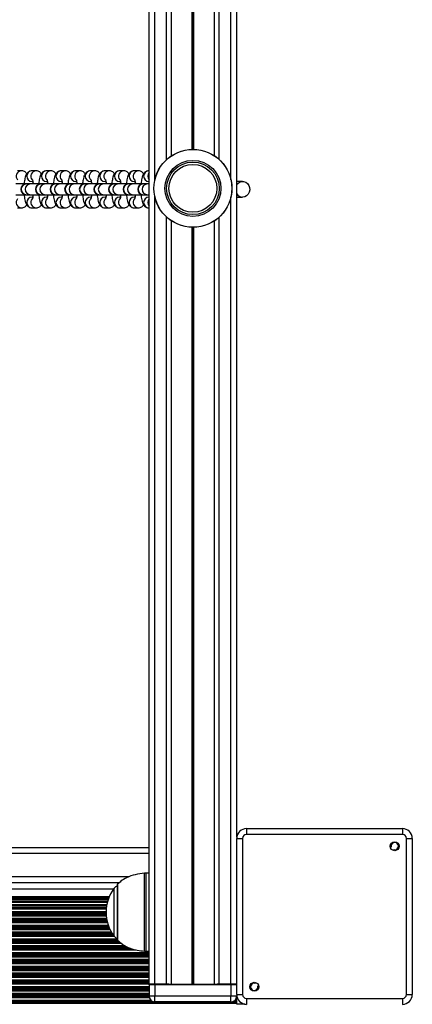
# Model space of a CAD drawing. Units: millimetres. Extents: x 539 to 9496, y 531 to 10236.
# Drawn here: x 5400 to 5601, y 2949 to 3454 of the extents above; entities that cross this region are included whole.
import ezdxf

# ---------------------------------------------------------------- set-up
doc = ezdxf.new("R2010")
doc.units = ezdxf.units.MM
doc.header["$LTSCALE"] = 50

msp = doc.modelspace()

# ---------------------------------------------------------------- linework, layer by layer
at = {"color": 7, "linetype": 'Continuous', "lineweight": 25}
for p, q in [((5466.41, 2959.27), (5466.41, 4599.27)), ((5511.41, 3034.72), (5511.41, 4524.31)), ((5477.9, 3384.09), (5477.9, 3763.19)), ((5499.92, 3384.09), (5499.92, 3763.19)), ((5400.95, 3376.39), (5398.87, 3376.39)), ((5401.02, 3376.39), (5400.95, 3376.39)), ((5408.44, 3376.39), (5406.36, 3376.39)), ((5408.52, 3376.39), (5408.44, 3376.39)), ((5415.94, 3376.39), (5413.86, 3376.39)), ((5416.01, 3376.39), (5415.94, 3376.39)), ((5423.43, 3376.39), (5421.35, 3376.39)), ((5423.51, 3376.39), (5423.43, 3376.39)), ((5430.93, 3376.39), (5428.85, 3376.39)), ((5431, 3376.39), (5430.93, 3376.39)), ((5438.42, 3376.39), (5436.34, 3376.39)), ((5438.5, 3376.39), (5438.42, 3376.39)), ((5445.92, 3376.39), (5443.84, 3376.39)), ((5445.99, 3376.39), (5445.92, 3376.39)), ((5453.41, 3376.39), (5451.33, 3376.39)), ((5453.49, 3376.39), (5453.41, 3376.39)), ((5460.91, 3376.39), (5458.83, 3376.39)), ((5460.98, 3376.39), (5460.91, 3376.39)), ((5466.41, 3376.39), (5466.32, 3376.39)), ((5403.37, 3369.64), (5398.1, 3369.64)), ((5403.51, 3369.64), (5403.37, 3369.64)), ((5405.59, 3369.64), (5403.51, 3369.64)), ((5410.86, 3369.64), (5405.59, 3369.64)), ((5406.36, 3370.89), (5406.78, 3370.89)), ((5411.01, 3369.64), (5410.86, 3369.64)), ((5413.09, 3369.64), (5411.01, 3369.64)), ((5418.36, 3369.64), (5413.09, 3369.64)), ((5413.86, 3370.89), (5414.27, 3370.89)), ((5418.5, 3369.64), (5418.36, 3369.64)), ((5420.58, 3369.64), (5418.5, 3369.64)), ((5425.85, 3369.64), (5420.58, 3369.64)), ((5421.35, 3370.89), (5421.77, 3370.89)), ((5426, 3369.64), (5425.85, 3369.64)), ((5428.08, 3369.64), (5426, 3369.64)), ((5433.35, 3369.64), (5428.08, 3369.64)), ((5428.85, 3370.89), (5429.26, 3370.89)), ((5433.49, 3369.64), (5433.35, 3369.64)), ((5435.57, 3369.64), (5433.49, 3369.64)), ((5440.84, 3369.64), (5435.57, 3369.64)), ((5436.34, 3370.89), (5436.76, 3370.89)), ((5440.99, 3369.64), (5440.84, 3369.64)), ((5443.07, 3369.64), (5440.99, 3369.64)), ((5448.34, 3369.64), (5443.07, 3369.64)), ((5443.84, 3370.89), (5444.25, 3370.89)), ((5448.48, 3369.64), (5448.34, 3369.64)), ((5450.56, 3369.64), (5448.48, 3369.64)), ((5455.83, 3369.64), (5450.56, 3369.64)), ((5451.33, 3370.89), (5451.75, 3370.89)), ((5455.98, 3369.64), (5455.83, 3369.64)), ((5458.06, 3369.64), (5455.98, 3369.64)), ((5463.33, 3369.64), (5458.06, 3369.64)), ((5458.83, 3370.89), (5459.24, 3370.89)), ((5463.47, 3369.64), (5463.33, 3369.64)), ((5465.55, 3369.64), (5463.47, 3369.64)), ((5466.41, 3369.64), (5465.55, 3369.64)), ((5466.32, 3370.89), (5466.41, 3370.89)), ((5514.39, 3370.89), (5511.41, 3370.89)), ((5398.1, 3364.14), (5403.37, 3364.14)), ((5403.37, 3364.14), (5403.51, 3364.14)), ((5403.51, 3364.14), (5405.59, 3364.14)), ((5405.59, 3364.14), (5410.86, 3364.14)), ((5406.78, 3362.89), (5406.36, 3362.89)), ((5410.86, 3364.14), (5411.01, 3364.14)), ((5411.01, 3364.14), (5413.09, 3364.14)), ((5413.09, 3364.14), (5418.36, 3364.14)), ((5414.27, 3362.89), (5413.86, 3362.89)), ((5418.36, 3364.14), (5418.5, 3364.14)), ((5418.5, 3364.14), (5420.58, 3364.14)), ((5420.58, 3364.14), (5425.85, 3364.14)), ((5421.77, 3362.89), (5421.35, 3362.89)), ((5425.85, 3364.14), (5426, 3364.14)), ((5426, 3364.14), (5428.08, 3364.14)), ((5428.08, 3364.14), (5433.35, 3364.14)), ((5429.26, 3362.89), (5428.85, 3362.89)), ((5433.35, 3364.14), (5433.49, 3364.14)), ((5433.49, 3364.14), (5435.57, 3364.14)), ((5435.57, 3364.14), (5440.84, 3364.14)), ((5436.76, 3362.89), (5436.34, 3362.89)), ((5440.84, 3364.14), (5440.99, 3364.14)), ((5440.99, 3364.14), (5443.07, 3364.14)), ((5443.07, 3364.14), (5448.34, 3364.14)), ((5444.25, 3362.89), (5443.84, 3362.89)), ((5448.34, 3364.14), (5448.48, 3364.14)), ((5448.48, 3364.14), (5450.56, 3364.14)), ((5450.56, 3364.14), (5455.83, 3364.14)), ((5451.75, 3362.89), (5451.33, 3362.89)), ((5455.83, 3364.14), (5455.98, 3364.14)), ((5455.98, 3364.14), (5458.06, 3364.14)), ((5458.06, 3364.14), (5463.33, 3364.14)), ((5459.24, 3362.89), (5458.83, 3362.89)), ((5463.33, 3364.14), (5463.47, 3364.14)), ((5463.47, 3364.14), (5465.55, 3364.14)), ((5465.55, 3364.14), (5466.41, 3364.14)), ((5466.41, 3362.89), (5466.32, 3362.89)), ((5511.41, 3362.89), (5514.39, 3362.89)), ((5398.87, 3357.39), (5400.95, 3357.39)), ((5406.36, 3357.39), (5408.44, 3357.39)), ((5413.86, 3357.39), (5415.94, 3357.39)), ((5421.35, 3357.39), (5423.43, 3357.39)), ((5428.85, 3357.39), (5430.93, 3357.39)), ((5436.34, 3357.39), (5438.42, 3357.39)), ((5443.84, 3357.39), (5445.92, 3357.39)), ((5451.33, 3357.39), (5453.41, 3357.39)), ((5458.83, 3357.39), (5460.91, 3357.39)), ((5466.32, 3357.39), (5466.41, 3357.39)), ((5477.9, 2959.27), (5477.9, 3350.69)), ((5499.92, 2959.27), (5499.92, 3350.69)), ((5516.41, 3039.07), (5596.41, 3039.07)), ((5516.41, 3039.07), (5516.41, 3036.07)), ((5596.41, 3036.07), (5516.41, 3036.07)), ((5596.41, 3039.07), (5596.41, 3036.07)), ((5466.41, 3029.27), (4816.91, 3029.27)), ((5511.36, 2954.02), (5511.36, 3034.02)), ((5511.36, 3034.02), (5514.36, 3034.02)), ((5514.36, 3034.02), (5514.36, 2954.02)), ((5590.4, 3029.48), (5590.24, 3029.44)), ((5598.46, 2954.02), (5598.46, 3034.02)), ((5598.46, 3034.02), (5601.46, 3034.02)), ((5601.46, 3034.02), (5601.46, 2954.02)), ((5591.84, 3027.85), (5591.88, 3028)), ((5466.41, 3016.21), (5464.75, 3016.21)), ((5451.1, 3011.27), (4832.14, 3011.27)), ((5450.08, 3010.21), (5450.08, 2982.21)), ((4837.8, 3002.95), (5445.53, 3002.95)), ((4838.07, 3002.08), (5445.25, 3002.08)), ((4838.67, 2999.45), (5444.66, 2999.45)), ((5464.75, 2976.21), (5466.41, 2976.21)), ((5466.41, 2959.02), (5466.66, 2959.27)), ((5469.41, 2959.27), (5466.41, 2959.27)), ((5469.41, 2959.02), (5466.41, 2959.02)), ((5466.41, 2959.02), (5466.41, 2953.27)), ((5469.41, 2959.02), (5469.41, 2959.27)), ((5475.41, 2959.27), (5469.41, 2959.27)), ((5469.41, 2959.02), (5469.41, 2953.27)), ((5508.41, 2959.02), (5469.41, 2959.02)), ((5476.5, 2959.27), (5475.41, 2959.27)), ((5476.5, 2959.27), (5501.32, 2959.27)), ((5502.41, 2959.27), (5501.32, 2959.27)), ((5508.41, 2959.27), (5502.41, 2959.27)), ((5508.41, 2959.27), (5508.41, 2959.02)), ((5511.36, 2959.27), (5508.41, 2959.27)), ((5508.41, 2959.02), (5508.41, 2953.27)), ((5511.36, 2959.02), (5508.41, 2959.02)), ((5511.16, 2959.27), (5511.36, 2959.07)), ((5520.99, 2960.18), (5520.95, 2960.03)), ((5522.43, 2958.55), (5522.58, 2958.59)), ((5511.36, 2954.02), (5514.36, 2954.02)), ((5598.46, 2954.02), (5601.46, 2954.02)), ((4771.91, 2949.67), (5511.41, 2949.67)), ((4771.91, 2949.51), (5511.41, 2949.51)), ((5466.41, 2953.27), (5469.41, 2953.27)), ((5469.41, 2950.27), (5469.41, 2953.27)), ((5469.41, 2953.27), (5508.41, 2953.27)), ((5508.41, 2950.27), (5469.41, 2950.27)), ((5508.41, 2950.27), (5508.41, 2953.27)), ((5508.41, 2953.27), (5511.41, 2953.27)), ((5511.41, 2952.41), (5511.41, 2953.01)), ((5511.41, 2951.12), (5511.41, 2952.41)), ((5511.41, 2950.52), (5511.41, 2951.12)), ((5511.41, 2950.36), (5511.41, 2950.52)), ((5511.41, 2949.67), (5511.41, 2950.36)), ((5511.41, 2949.51), (5511.41, 2949.67)), ((5511.41, 2949.02), (5511.41, 2949.51)), ((5515.7, 2949.02), (5511.41, 2949.02)), ((5516.41, 2951.97), (5596.41, 2951.97)), ((5516.41, 2951.97), (5516.41, 2948.97)), ((5596.41, 2951.97), (5596.41, 2948.97))]:
    msp.add_line(p, q, dxfattribs=at)
at = {"color": 8, "linetype": 'Continuous', "lineweight": 25}
for p, q in [((5469.41, 3371.83), (5469.41, 3775.45)), ((5508.41, 3371.83), (5508.41, 3775.45)), ((5475.41, 3382.15), (5475.41, 3765.13)), ((5502.41, 3382.15), (5502.41, 3765.13)), ((5488.51, 3387.39), (5488.51, 3759.89)), ((5488.64, 3387.39), (5488.64, 3759.89)), ((5488.78, 3387.39), (5488.78, 3759.89)), ((5489.04, 3387.39), (5489.04, 3759.89)), ((5489.19, 3387.39), (5489.19, 3759.89)), ((5489.31, 3387.39), (5489.31, 3759.89)), ((5469.41, 2959.27), (5469.41, 3362.95)), ((5508.41, 2959.27), (5508.41, 3362.95)), ((5475.41, 2959.27), (5475.41, 3352.63)), ((5502.41, 2959.27), (5502.41, 3352.63)), ((5488.51, 2959.27), (5488.51, 3347.39)), ((5488.64, 2959.27), (5488.64, 3347.39)), ((5488.78, 2959.27), (5488.78, 3347.39)), ((5489.04, 2959.27), (5489.04, 3347.39)), ((5489.19, 2959.27), (5489.19, 3347.39)), ((5489.31, 2959.27), (5489.31, 3347.39)), ((5466.41, 3026.27), (4816.91, 3026.27)), ((5456, 3014.27), (4827.37, 3014.27)), ((5464.01, 2976.24), (5464.01, 3016.19)), ((5464.75, 3016.21), (5464.75, 2976.21)), ((5450.23, 3010.57), (5450.23, 2981.86)), ((4835.06, 3008.27), (5448.27, 3008.27)), ((4837.29, 3004.27), (5446.03, 3004.27)), ((5448.43, 2996.21), (5448.43, 3008.49)), ((4837.55, 3003.62), (5445.77, 3003.62)), ((4838.26, 3001.41), (5445.06, 3001.41)), ((4838.55, 3000.12), (5444.77, 3000.12)), ((4838.78, 2998.67), (5444.55, 2998.67)), ((4838.79, 2998.51), (5444.53, 2998.51)), ((4838.84, 2994.41), (5444.48, 2994.41)), ((4838.85, 2997.91), (5444.47, 2997.91)), ((4838.89, 2995.01), (5444.44, 2995.01)), ((4838.9, 2995.17), (5444.43, 2995.17)), ((4838.92, 2996.62), (5444.41, 2996.62)), ((4838.92, 2996.02), (5444.4, 2996.02)), ((4838.92, 2995.86), (5444.41, 2995.86)), ((5448.43, 2983.94), (5448.43, 2996.21)), ((4837.57, 2988.86), (5445.75, 2988.86)), ((4837.64, 2989.02), (5445.69, 2989.02)), ((4837.85, 2989.62), (5445.48, 2989.62)), ((4838.23, 2990.91), (5445.09, 2990.91)), ((4838.38, 2991.51), (5444.94, 2991.51)), ((4838.42, 2991.67), (5444.91, 2991.67)), ((4838.56, 2992.36), (5444.76, 2992.36)), ((4838.59, 2992.52), (5444.73, 2992.52)), ((4838.69, 2993.12), (5444.63, 2993.12)), ((4834.88, 2983.91), (5448.45, 2983.91)), ((4835.3, 2984.51), (5448.02, 2984.51)), ((4835.41, 2984.67), (5447.91, 2984.67)), ((4835.85, 2985.36), (5447.47, 2985.36)), ((4835.95, 2985.52), (5447.37, 2985.52)), ((4836.3, 2986.12), (5447.02, 2986.12)), ((4836.96, 2987.41), (5446.36, 2987.41)), ((4837.23, 2988.01), (5446.09, 2988.01)), ((4837.3, 2988.17), (5446.03, 2988.17)), ((4829.34, 2979.12), (5454.09, 2979.12)), ((4831.42, 2980.41), (5452.04, 2980.41)), ((4832.07, 2981.01), (5451.36, 2981.01)), ((4832.24, 2981.17), (5451.18, 2981.17)), ((4833.1, 2981.86), (5450.22, 2981.86)), ((4833.21, 2982.02), (5450.12, 2982.02)), ((4833.24, 2982.62), (5450.08, 2982.62)), ((4816.91, 2975.62), (5466.41, 2975.62)), ((4816.91, 2975.02), (5466.41, 2975.02)), ((4816.91, 2974.86), (5466.41, 2974.86)), ((4816.91, 2974.17), (5466.41, 2974.17)), ((4816.91, 2974.01), (5466.41, 2974.01)), ((4823.64, 2976.91), (5459.73, 2976.91)), ((4825.52, 2977.51), (5457.63, 2977.51)), ((4825.97, 2977.67), (5457.06, 2977.67)), ((4827.89, 2978.36), (5455.56, 2978.36)), ((4828.34, 2978.52), (5455.25, 2978.52)), ((4816.91, 2973.41), (5466.41, 2973.41)), ((4816.91, 2972.12), (5466.41, 2972.12)), ((4816.91, 2971.52), (5466.41, 2971.52)), ((4816.91, 2971.36), (5466.41, 2971.36)), ((4816.91, 2970.67), (5466.41, 2970.67)), ((4816.91, 2970.51), (5466.41, 2970.51)), ((4816.91, 2969.91), (5466.41, 2969.91)), ((4816.91, 2968.62), (5466.41, 2968.62)), ((4816.91, 2968.02), (5466.41, 2968.02)), ((4816.91, 2967.86), (5466.41, 2967.86)), ((4816.91, 2967.17), (5466.41, 2967.17)), ((4816.91, 2967.01), (5466.41, 2967.01)), ((4816.91, 2966.41), (5466.41, 2966.41)), ((4816.91, 2965.12), (5466.41, 2965.12)), ((4816.91, 2964.52), (5466.41, 2964.52)), ((4816.91, 2964.36), (5466.41, 2964.36)), ((4816.91, 2963.67), (5466.41, 2963.67)), ((4816.91, 2963.51), (5466.41, 2963.51)), ((4816.91, 2962.91), (5466.41, 2962.91)), ((4816.91, 2961.62), (5466.41, 2961.62)), ((4816.91, 2961.02), (5466.41, 2961.02)), ((4816.91, 2960.86), (5466.41, 2960.86)), ((4816.91, 2960.17), (5466.41, 2960.17)), ((4816.91, 2960.01), (5466.41, 2960.01)), ((4816.91, 2959.41), (5466.41, 2959.41)), ((4816.91, 2958.12), (5466.41, 2958.12)), ((4816.91, 2957.52), (5466.41, 2957.52)), ((4816.91, 2957.36), (5466.41, 2957.36)), ((4816.91, 2956.67), (5466.41, 2956.67)), ((4816.91, 2956.51), (5466.41, 2956.51)), ((4816.91, 2955.91), (5466.41, 2955.91)), ((4816.91, 2954.62), (5466.41, 2954.62)), ((4816.91, 2954.02), (5466.41, 2954.02)), ((4816.91, 2953.86), (5466.41, 2953.86)), ((4814.67, 2950.36), (5468.66, 2950.36)), ((4815.13, 2950.52), (5468.2, 2950.52)), ((4816.01, 2951.12), (5467.31, 2951.12)), ((4816.79, 2952.41), (5466.54, 2952.41)), ((4816.9, 2953.01), (5466.42, 2953.01)), ((4816.91, 2953.17), (5466.41, 2953.17)), ((5509.17, 2950.36), (5511.41, 2950.36)), ((5509.63, 2950.52), (5511.41, 2950.52)), ((5510.51, 2951.12), (5511.41, 2951.12)), ((5511.29, 2952.41), (5511.41, 2952.41)), ((5511.4, 2953.01), (5511.41, 2953.01)), ((5511.41, 2953.17), (5511.41, 2953.17))]:
    msp.add_line(p, q, dxfattribs=at)
at = {"color": 7, "linetype": 'Continuous', "lineweight": 25, "flags": 128}
msp.add_lwpolyline([(5511.41, 3369.21), (5511.9, 3369.82), (5512.8, 3370.49), (5513.84, 3370.85), (5514.93, 3370.85), (5515.97, 3370.49), (5516.87, 3369.82), (5517.55, 3368.89), (5517.95, 3367.78), (5518.03, 3366.59), (5517.79, 3365.43), (5517.25, 3364.4), (5516.45, 3363.59), (5515.47, 3363.07), (5514.39, 3362.89), (5514.39, 3362.89)], dxfattribs=at)
at = {"color": 7, "linetype": 'Continuous', "lineweight": 25}
for centre, radius in [((5488.91, 3367.39), 20), ((5488.91, 3367.39), 19.97), ((5488.91, 3367.39), 14.36), ((5488.91, 3367.39), 13.5), ((5488.91, 3367.39), 12.28), ((5592.42, 3030.02), 2.25), ((5520.41, 2958.01), 2.25)]:
    msp.add_circle(centre, radius, dxfattribs=at)
at = {"color": 8, "linetype": 'Continuous', "lineweight": 25}
for centre, radius, start, end in [((5401.01, 3373.63), 2.76, 91.2468, 221.4616), ((5406.41, 3373.64), 2.75, 90.9199, 269.0801), ((5408.5, 3373.63), 2.76, 91.2437, 221.4597), ((5413.9, 3373.64), 2.75, 90.9199, 269.0801), ((5416, 3373.63), 2.76, 91.2463, 221.4571), ((5421.4, 3373.64), 2.75, 90.9182, 269.0818), ((5423.49, 3373.63), 2.76, 91.255, 221.4484), ((5428.89, 3373.64), 2.75, 90.9199, 269.0801), ((5430.99, 3373.63), 2.76, 91.2468, 221.4616), ((5436.39, 3373.64), 2.75, 90.9199, 269.0801), ((5438.48, 3373.63), 2.76, 91.2468, 221.4616), ((5443.88, 3373.64), 2.75, 90.9199, 269.0801), ((5445.98, 3373.63), 2.76, 91.2463, 221.4571), ((5451.38, 3373.64), 2.75, 90.9199, 269.0801), ((5453.47, 3373.63), 2.76, 91.255, 221.4484), ((5458.87, 3373.64), 2.75, 90.9182, 269.0818), ((5460.97, 3373.63), 2.76, 91.255, 221.4484), ((5466.37, 3373.64), 2.75, 90.9199, 269.0801), ((5468.5, 3373.64), 2.79, 138.5023, 221.0301), ((5403.56, 3366.89), 2.75, 90.9128, 269.0872), ((5405.64, 3366.89), 2.75, 90.9162, 269.0838), ((5411.05, 3366.89), 2.75, 90.9145, 269.0855), ((5413.13, 3366.89), 2.75, 90.9179, 269.0821), ((5418.55, 3366.89), 2.75, 90.9162, 269.0838), ((5420.63, 3366.89), 2.75, 90.9128, 269.0872), ((5426.04, 3366.89), 2.75, 90.9179, 269.0821), ((5428.12, 3366.89), 2.75, 90.9128, 269.0872), ((5433.54, 3366.89), 2.75, 90.9128, 269.0872), ((5435.62, 3366.89), 2.75, 90.9145, 269.0855), ((5441.03, 3366.89), 2.75, 90.9128, 269.0872), ((5443.11, 3366.89), 2.75, 90.9162, 269.0838), ((5448.53, 3366.89), 2.75, 90.9145, 269.0855), ((5450.61, 3366.89), 2.75, 90.9179, 269.0821), ((5456.02, 3366.89), 2.75, 90.9162, 269.0838), ((5458.1, 3366.89), 2.75, 90.9128, 269.0872), ((5463.52, 3366.89), 2.75, 90.9179, 269.0821), ((5465.6, 3366.89), 2.75, 90.9145, 269.0855), ((5406.41, 3360.14), 2.75, 90.9199, 269.0801), ((5413.9, 3360.14), 2.75, 90.9199, 269.0801), ((5421.4, 3360.14), 2.75, 90.9182, 269.0818), ((5428.89, 3360.14), 2.75, 90.9199, 269.0801), ((5436.39, 3360.14), 2.75, 90.9199, 269.0801), ((5443.88, 3360.14), 2.75, 90.9199, 269.0801), ((5451.38, 3360.14), 2.75, 90.9199, 269.0801), ((5458.87, 3360.14), 2.75, 90.9182, 269.0818), ((5466.37, 3360.14), 2.75, 90.9199, 269.0801), ((5401.01, 3360.15), 2.76, 138.5434, 268.736), ((5408.5, 3360.15), 2.76, 138.5454, 268.734), ((5416, 3360.15), 2.76, 138.548, 268.7364), ((5423.49, 3360.15), 2.76, 138.5434, 268.736), ((5430.99, 3360.15), 2.76, 138.5434, 268.736), ((5438.48, 3360.15), 2.76, 138.5434, 268.736), ((5445.98, 3360.15), 2.76, 138.5481, 268.7313), ((5453.47, 3360.15), 2.76, 138.5566, 268.7278), ((5460.97, 3360.15), 2.76, 138.5434, 268.736), ((5468.5, 3360.14), 2.79, 138.977, 221.4906)]:
    msp.add_arc(centre, radius, start, end, dxfattribs=at)
at = {"color": 7, "linetype": 'Continuous', "lineweight": 25}
for centre, radius, start, end in [((5403.37, 3366.89), 2.75, 90, 270), ((5410.86, 3366.89), 2.75, 90, 270), ((5418.36, 3366.89), 2.75, 90, 270), ((5425.85, 3366.89), 2.75, 90, 270), ((5433.35, 3366.89), 2.75, 90, 270), ((5440.84, 3366.89), 2.75, 90, 270), ((5448.34, 3366.89), 2.75, 90, 270), ((5455.83, 3366.89), 2.75, 90, 270), ((5463.33, 3366.89), 2.75, 90, 270), ((5514.46, 3366.5), 3.61, 212.2615, 268.8523), ((5516.41, 3034.02), 5.05, 90, 180), ((5516.41, 3034.02), 2.05, 90, 180), ((5596.41, 3034.02), 5.05, 0, 90), ((5596.41, 3034.02), 2.05, 0, 90), ((5590.35, 3029.67), 0.2, 285, 9.535), ((5592.42, 3030.02), 1.9, 260.465, 189.535), ((5592.07, 3027.95), 0.2, 80.465, 165), ((5464.75, 3006.21), 10, 90, 94.2523), ((5450.85, 3006.71), 3, 104.7929, 143.6737), ((5450.58, 3010.21), 0.5, 134.4217, 180), ((5465.13, 2996.21), 20.73, 143.6737, 216.3263), ((5450.85, 2985.71), 3, 216.3263, 255.2071), ((5450.58, 2982.21), 0.5, 180, 225.5783), ((5464.75, 2986.21), 10, 265.7477, 270), ((5520.41, 2958.01), 1.9, 80.465, 9.535), ((5520.75, 2960.08), 0.2, 260.465, 345), ((5516.41, 2954.02), 5.05, 180, 270), ((5516.41, 2954.02), 2.05, 180, 270), ((5522.48, 2958.36), 0.2, 105, 189.535), ((5596.41, 2954.02), 2.05, 270.002, 359.9985), ((5596.41, 2954.02), 5.05, 270.002, 359.9994), ((5469.41, 2953.27), 3, 180, 270), ((5508.41, 2953.27), 3, 270, 0)]:
    msp.add_arc(centre, radius, start, end, dxfattribs=at)
for points, knots in [([(5403.65, 3374.84), (5403.57, 3374.96), (5403.36, 3375.29), (5402.82, 3375.8), (5402.04, 3376.24), (5401.37, 3376.38), (5401, 3376.39), (5400.95, 3376.39)], [0, 0, 0, 0, 0.158106, 0.421932, 0.684669, 0.950392, 1, 1, 1, 1]), ([(5406.36, 3376.39), (5406.04, 3376.36), (5405.42, 3376.3), (5404.63, 3375.89), (5404.03, 3375.37), (5403.57, 3374.76), (5403.19, 3374.02), (5402.86, 3373.08), (5402.6, 3371.89), (5402.42, 3370.72), (5402.35, 3369.93), (5402.33, 3369.64)], [0, 0, 0, 0, 0.100054, 0.189645, 0.275775, 0.365982, 0.470651, 0.609726, 0.767278, 0.91417, 1, 1, 1, 1]), ([(5411.14, 3374.84), (5411.06, 3374.96), (5410.85, 3375.29), (5410.32, 3375.8), (5409.54, 3376.24), (5408.87, 3376.38), (5408.5, 3376.39), (5408.44, 3376.39)], [0, 0, 0, 0, 0.158115, 0.421956, 0.684707, 0.950446, 1, 1, 1, 1]), ([(5413.86, 3376.39), (5413.53, 3376.36), (5412.91, 3376.3), (5412.12, 3375.89), (5411.52, 3375.37), (5411.06, 3374.76), (5410.68, 3374.02), (5410.36, 3373.08), (5410.09, 3371.89), (5409.91, 3370.72), (5409.85, 3369.93), (5409.83, 3369.64)], [0, 0, 0, 0, 0.100054, 0.189645, 0.275775, 0.365981, 0.47065, 0.609724, 0.767276, 0.914165, 1, 1, 1, 1]), ([(5418.64, 3374.84), (5418.56, 3374.96), (5418.35, 3375.29), (5417.81, 3375.8), (5417.03, 3376.24), (5416.36, 3376.38), (5415.99, 3376.39), (5415.94, 3376.39)], [0, 0, 0, 0, 0.158113, 0.421914, 0.684711, 0.950447, 1, 1, 1, 1]), ([(5421.35, 3376.39), (5421.03, 3376.36), (5420.41, 3376.3), (5419.62, 3375.89), (5419.02, 3375.37), (5418.56, 3374.76), (5418.18, 3374.02), (5417.85, 3373.08), (5417.59, 3371.89), (5417.41, 3370.72), (5417.34, 3369.93), (5417.32, 3369.64)], [0, 0, 0, 0, 0.100052, 0.189659, 0.275787, 0.365992, 0.470659, 0.609731, 0.767276, 0.91417, 1, 1, 1, 1]), ([(5426.13, 3374.84), (5426.05, 3374.96), (5425.84, 3375.29), (5425.31, 3375.8), (5424.53, 3376.24), (5423.86, 3376.38), (5423.49, 3376.39), (5423.43, 3376.39)], [0, 0, 0, 0, 0.1581132, 0.4219136, 0.6847097, 0.9503901, 1, 1, 1, 1]), ([(5428.85, 3376.39), (5428.52, 3376.36), (5427.9, 3376.3), (5427.11, 3375.89), (5426.51, 3375.37), (5426.05, 3374.76), (5425.67, 3374.02), (5425.35, 3373.08), (5425.08, 3371.89), (5424.9, 3370.72), (5424.84, 3369.93), (5424.82, 3369.64)], [0, 0, 0, 0, 0.100052, 0.18966, 0.275795, 0.365992, 0.470652, 0.609725, 0.767275, 0.91417, 1, 1, 1, 1]), ([(5433.63, 3374.84), (5433.55, 3374.96), (5433.34, 3375.29), (5432.8, 3375.8), (5432.02, 3376.24), (5431.35, 3376.38), (5430.99, 3376.39), (5430.93, 3376.39)], [0, 0, 0, 0, 0.158084, 0.421917, 0.68466, 0.950391, 1, 1, 1, 1]), ([(5436.34, 3376.39), (5436.02, 3376.36), (5435.4, 3376.3), (5434.61, 3375.89), (5434.01, 3375.37), (5433.55, 3374.76), (5433.17, 3374.02), (5432.84, 3373.08), (5432.58, 3371.89), (5432.4, 3370.72), (5432.33, 3369.93), (5432.31, 3369.64)], [0, 0, 0, 0, 0.1000531, 0.1896616, 0.275783, 0.3659889, 0.4706494, 0.6097234, 0.7672745, 0.9141709, 1, 1, 1, 1]), ([(5441.12, 3374.84), (5441.04, 3374.96), (5440.83, 3375.29), (5440.3, 3375.8), (5439.52, 3376.24), (5438.85, 3376.38), (5438.48, 3376.39), (5438.42, 3376.39)], [0, 0, 0, 0, 0.158106, 0.421932, 0.684669, 0.950392, 1, 1, 1, 1]), ([(5443.84, 3376.39), (5443.51, 3376.36), (5442.89, 3376.3), (5442.1, 3375.89), (5441.5, 3375.37), (5441.04, 3374.76), (5440.66, 3374.02), (5440.34, 3373.08), (5440.07, 3371.89), (5439.89, 3370.72), (5439.83, 3369.93), (5439.81, 3369.64)], [0, 0, 0, 0, 0.100054, 0.189645, 0.275781, 0.365987, 0.470648, 0.609723, 0.767274, 0.914169, 1, 1, 1, 1]), ([(5448.62, 3374.84), (5448.54, 3374.96), (5448.33, 3375.29), (5447.79, 3375.8), (5447.01, 3376.24), (5446.34, 3376.38), (5445.98, 3376.39), (5445.92, 3376.39)], [0, 0, 0, 0, 0.158115, 0.421956, 0.684707, 0.950446, 1, 1, 1, 1]), ([(5451.33, 3376.39), (5451.01, 3376.36), (5450.39, 3376.3), (5449.6, 3375.89), (5449, 3375.37), (5448.54, 3374.76), (5448.16, 3374.02), (5447.83, 3373.08), (5447.57, 3371.89), (5447.39, 3370.72), (5447.32, 3369.93), (5447.3, 3369.64)], [0, 0, 0, 0, 0.100054, 0.189645, 0.275781, 0.365987, 0.470648, 0.609723, 0.767274, 0.914169, 1, 1, 1, 1]), ([(5456.11, 3374.84), (5456.03, 3374.96), (5455.82, 3375.29), (5455.29, 3375.8), (5454.51, 3376.24), (5453.84, 3376.38), (5453.47, 3376.39), (5453.41, 3376.39)], [0, 0, 0, 0, 0.158113, 0.421914, 0.68471, 0.950459, 1, 1, 1, 1]), ([(5458.83, 3376.39), (5458.5, 3376.36), (5457.88, 3376.3), (5457.1, 3375.89), (5456.49, 3375.37), (5456.03, 3374.76), (5455.65, 3374.02), (5455.33, 3373.08), (5455.06, 3371.89), (5454.88, 3370.72), (5454.82, 3369.93), (5454.8, 3369.64)], [0, 0, 0, 0, 0.100052, 0.18966, 0.275794, 0.365999, 0.470658, 0.609726, 0.767275, 0.91417, 1, 1, 1, 1]), ([(5463.61, 3374.84), (5463.53, 3374.96), (5463.32, 3375.29), (5462.78, 3375.8), (5462, 3376.24), (5461.33, 3376.38), (5460.97, 3376.39), (5460.91, 3376.39)], [0, 0, 0, 0, 0.158112, 0.42191, 0.684657, 0.950403, 1, 1, 1, 1]), ([(5466.32, 3376.39), (5466, 3376.36), (5465.38, 3376.3), (5464.59, 3375.89), (5463.99, 3375.37), (5463.53, 3374.76), (5463.15, 3374.02), (5462.82, 3373.08), (5462.56, 3371.89), (5462.38, 3370.72), (5462.32, 3369.93), (5462.29, 3369.64)], [0, 0, 0, 0, 0.100053, 0.189661, 0.275783, 0.365988, 0.470648, 0.609722, 0.767273, 0.914169, 1, 1, 1, 1]), ([(5406.53, 3371.87), (5406.53, 3371.88), (5406.52, 3371.9), (5406.6, 3371.7), (5406.71, 3371.26), (5406.85, 3370.57), (5406.92, 3369.95), (5406.96, 3369.64)], [0, 0, 0, 0, 0.061075, 0.252758, 0.478366, 0.739667, 1, 1, 1, 1]), ([(5414.03, 3371.87), (5414.02, 3371.88), (5414.01, 3371.9), (5414.09, 3371.7), (5414.21, 3371.26), (5414.35, 3370.57), (5414.42, 3369.95), (5414.45, 3369.64)], [0, 0, 0, 0, 0.061075, 0.252758, 0.478366, 0.739674, 1, 1, 1, 1]), ([(5421.52, 3371.87), (5421.52, 3371.88), (5421.51, 3371.9), (5421.59, 3371.7), (5421.7, 3371.26), (5421.84, 3370.57), (5421.91, 3369.95), (5421.95, 3369.64)], [0, 0, 0, 0, 0.061075, 0.252756, 0.47837, 0.739669, 1, 1, 1, 1]), ([(5429.02, 3371.87), (5429.01, 3371.88), (5429, 3371.9), (5429.08, 3371.7), (5429.2, 3371.26), (5429.34, 3370.57), (5429.41, 3369.95), (5429.44, 3369.64)], [0, 0, 0, 0, 0.061075, 0.252756, 0.47837, 0.739669, 1, 1, 1, 1]), ([(5436.51, 3371.87), (5436.51, 3371.88), (5436.5, 3371.9), (5436.58, 3371.7), (5436.69, 3371.26), (5436.83, 3370.57), (5436.9, 3369.95), (5436.94, 3369.64)], [0, 0, 0, 0, 0.061075, 0.252758, 0.478366, 0.739667, 1, 1, 1, 1]), ([(5444.01, 3371.87), (5444, 3371.88), (5443.99, 3371.9), (5444.07, 3371.7), (5444.19, 3371.26), (5444.33, 3370.57), (5444.4, 3369.95), (5444.43, 3369.64)], [0, 0, 0, 0, 0.061076, 0.252762, 0.478374, 0.739679, 1, 1, 1, 1]), ([(5451.5, 3371.87), (5451.5, 3371.88), (5451.49, 3371.9), (5451.57, 3371.7), (5451.68, 3371.26), (5451.82, 3370.57), (5451.89, 3369.95), (5451.93, 3369.64)], [0, 0, 0, 0, 0.061076, 0.25276, 0.478377, 0.739681, 1, 1, 1, 1]), ([(5459, 3371.87), (5458.99, 3371.88), (5458.98, 3371.9), (5459.06, 3371.7), (5459.18, 3371.26), (5459.32, 3370.57), (5459.39, 3369.95), (5459.42, 3369.64)], [0, 0, 0, 0, 0.061076, 0.25276, 0.478377, 0.739681, 1, 1, 1, 1]), ([(5402.32, 3364.14), (5402.37, 3363.69), (5402.46, 3362.73), (5402.69, 3361.41), (5403, 3360.24), (5403.39, 3359.32), (5403.88, 3358.58), (5404.48, 3357.98), (5405.27, 3357.55), (5405.94, 3357.4), (5406.3, 3357.39), (5406.36, 3357.39)], [0, 0, 0, 0, 0.136914, 0.290636, 0.454161, 0.600015, 0.698406, 0.792909, 0.887052, 0.982248, 1, 1, 1, 1]), ([(5406.95, 3364.14), (5406.92, 3363.87), (5406.86, 3363.28), (5406.72, 3362.57), (5406.6, 3362.09), (5406.51, 3361.87), (5406.53, 3361.9), (5406.53, 3361.91)], [0, 0, 0, 0, 0.222794, 0.494986, 0.73849, 0.945735, 1, 1, 1, 1]), ([(5409.82, 3364.14), (5409.86, 3363.69), (5409.95, 3362.73), (5410.19, 3361.41), (5410.5, 3360.24), (5410.88, 3359.32), (5411.37, 3358.58), (5411.98, 3357.98), (5412.76, 3357.55), (5413.43, 3357.4), (5413.8, 3357.39), (5413.86, 3357.39)], [0, 0, 0, 0, 0.136914, 0.290637, 0.454163, 0.600017, 0.698409, 0.792925, 0.887052, 0.982248, 1, 1, 1, 1]), ([(5414.45, 3364.14), (5414.42, 3363.87), (5414.36, 3363.28), (5414.22, 3362.57), (5414.1, 3362.09), (5414.01, 3361.87), (5414.02, 3361.9), (5414.03, 3361.91)], [0, 0, 0, 0, 0.222794, 0.494985, 0.738488, 0.945733, 1, 1, 1, 1]), ([(5417.31, 3364.14), (5417.36, 3363.69), (5417.45, 3362.73), (5417.68, 3361.41), (5417.99, 3360.24), (5418.38, 3359.32), (5418.87, 3358.58), (5419.47, 3357.98), (5420.26, 3357.55), (5420.93, 3357.4), (5421.3, 3357.39), (5421.35, 3357.39)], [0, 0, 0, 0, 0.136914, 0.29063, 0.454153, 0.600005, 0.698394, 0.792909, 0.887034, 0.982228, 1, 1, 1, 1]), ([(5421.94, 3364.14), (5421.92, 3363.87), (5421.85, 3363.28), (5421.72, 3362.57), (5421.59, 3362.09), (5421.5, 3361.87), (5421.52, 3361.9), (5421.52, 3361.91)], [0, 0, 0, 0, 0.222795, 0.494986, 0.738483, 0.945733, 1, 1, 1, 1]), ([(5424.81, 3364.14), (5424.85, 3363.69), (5424.94, 3362.73), (5425.18, 3361.41), (5425.49, 3360.24), (5425.87, 3359.32), (5426.36, 3358.58), (5426.97, 3357.98), (5427.76, 3357.55), (5428.42, 3357.4), (5428.79, 3357.39), (5428.85, 3357.39)], [0, 0, 0, 0, 0.1369145, 0.2906321, 0.4541597, 0.6000063, 0.6984057, 0.7929078, 0.8870329, 0.9822281, 1, 1, 1, 1]), ([(5429.44, 3364.14), (5429.41, 3363.87), (5429.35, 3363.28), (5429.21, 3362.57), (5429.09, 3362.09), (5429, 3361.87), (5429.01, 3361.9), (5429.02, 3361.91)], [0, 0, 0, 0, 0.222799, 0.494982, 0.738485, 0.945761, 1, 1, 1, 1]), ([(5432.3, 3364.14), (5432.35, 3363.69), (5432.44, 3362.73), (5432.67, 3361.41), (5432.98, 3360.24), (5433.37, 3359.32), (5433.86, 3358.58), (5434.46, 3357.98), (5435.25, 3357.55), (5435.92, 3357.4), (5436.29, 3357.39), (5436.34, 3357.39)], [0, 0, 0, 0, 0.136915, 0.290634, 0.454162, 0.600016, 0.698407, 0.792909, 0.887052, 0.982228, 1, 1, 1, 1]), ([(5436.93, 3364.14), (5436.91, 3363.87), (5436.84, 3363.28), (5436.71, 3362.57), (5436.58, 3362.09), (5436.49, 3361.87), (5436.51, 3361.9), (5436.51, 3361.91)], [0, 0, 0, 0, 0.222795, 0.494986, 0.73849, 0.945763, 1, 1, 1, 1]), ([(5439.8, 3364.14), (5439.84, 3363.69), (5439.93, 3362.73), (5440.17, 3361.41), (5440.48, 3360.24), (5440.86, 3359.32), (5441.35, 3358.58), (5441.96, 3357.98), (5442.75, 3357.55), (5443.41, 3357.4), (5443.78, 3357.39), (5443.84, 3357.39)], [0, 0, 0, 0, 0.136914, 0.290637, 0.454163, 0.600017, 0.698409, 0.792925, 0.887052, 0.982248, 1, 1, 1, 1]), ([(5444.43, 3364.14), (5444.4, 3363.87), (5444.34, 3363.28), (5444.2, 3362.57), (5444.08, 3362.09), (5443.99, 3361.87), (5444.01, 3361.9), (5444.01, 3361.91)], [0, 0, 0, 0, 0.222795, 0.494986, 0.73849, 0.945763, 1, 1, 1, 1]), ([(5447.29, 3364.14), (5447.34, 3363.69), (5447.43, 3362.73), (5447.66, 3361.41), (5447.97, 3360.24), (5448.36, 3359.32), (5448.85, 3358.58), (5449.45, 3357.98), (5450.24, 3357.55), (5450.91, 3357.4), (5451.28, 3357.39), (5451.33, 3357.39)], [0, 0, 0, 0, 0.136914, 0.290637, 0.454163, 0.600017, 0.698409, 0.792925, 0.887052, 0.982248, 1, 1, 1, 1]), ([(5451.92, 3364.14), (5451.9, 3363.87), (5451.83, 3363.28), (5451.7, 3362.57), (5451.58, 3362.09), (5451.48, 3361.87), (5451.5, 3361.9), (5451.5, 3361.91)], [0, 0, 0, 0, 0.222794, 0.494985, 0.738489, 0.945761, 1, 1, 1, 1]), ([(5454.79, 3364.14), (5454.83, 3363.69), (5454.92, 3362.73), (5455.16, 3361.41), (5455.47, 3360.24), (5455.85, 3359.32), (5456.34, 3358.58), (5456.95, 3357.98), (5457.74, 3357.55), (5458.4, 3357.4), (5458.77, 3357.39), (5458.83, 3357.39)], [0, 0, 0, 0, 0.136914, 0.290631, 0.454153, 0.600005, 0.698395, 0.792903, 0.887033, 0.982228, 1, 1, 1, 1]), ([(5459.42, 3364.14), (5459.39, 3363.87), (5459.33, 3363.28), (5459.19, 3362.57), (5459.07, 3362.09), (5458.98, 3361.87), (5459, 3361.9), (5459, 3361.91)], [0, 0, 0, 0, 0.222783, 0.494979, 0.738479, 0.94576, 1, 1, 1, 1]), ([(5462.29, 3364.14), (5462.33, 3363.69), (5462.42, 3362.73), (5462.65, 3361.41), (5462.96, 3360.24), (5463.35, 3359.32), (5463.84, 3358.58), (5464.44, 3357.98), (5465.23, 3357.55), (5465.9, 3357.4), (5466.27, 3357.39), (5466.32, 3357.39)], [0, 0, 0, 0, 0.1369152, 0.2906336, 0.4541621, 0.6000156, 0.6983988, 0.7929013, 0.8870323, 0.982228, 1, 1, 1, 1]), ([(5400.95, 3357.39), (5401.27, 3357.42), (5401.89, 3357.48), (5402.68, 3357.89), (5403.27, 3358.39), (5403.53, 3358.76), (5403.66, 3358.95)], [0, 0, 0, 0, 0.278811, 0.528517, 0.768546, 1, 1, 1, 1]), ([(5408.44, 3357.39), (5408.77, 3357.42), (5409.39, 3357.48), (5410.17, 3357.89), (5410.77, 3358.39), (5411.03, 3358.76), (5411.16, 3358.95)], [0, 0, 0, 0, 0.2788249, 0.5284941, 0.7685341, 1, 1, 1, 1]), ([(5415.94, 3357.39), (5416.26, 3357.42), (5416.88, 3357.48), (5417.67, 3357.89), (5418.26, 3358.39), (5418.52, 3358.76), (5418.65, 3358.95)], [0, 0, 0, 0, 0.278824, 0.528493, 0.768515, 1, 1, 1, 1]), ([(5423.43, 3357.39), (5423.76, 3357.42), (5424.38, 3357.48), (5425.16, 3357.89), (5425.76, 3358.39), (5426.02, 3358.76), (5426.15, 3358.95)], [0, 0, 0, 0, 0.278813, 0.528521, 0.768495, 1, 1, 1, 1]), ([(5430.93, 3357.39), (5431.25, 3357.42), (5431.87, 3357.48), (5432.66, 3357.89), (5433.25, 3358.39), (5433.51, 3358.76), (5433.64, 3358.95)], [0, 0, 0, 0, 0.27881, 0.528516, 0.768526, 1, 1, 1, 1]), ([(5438.42, 3357.39), (5438.75, 3357.42), (5439.37, 3357.48), (5440.15, 3357.89), (5440.75, 3358.39), (5441.01, 3358.76), (5441.14, 3358.95)], [0, 0, 0, 0, 0.278864, 0.528519, 0.768528, 1, 1, 1, 1]), ([(5445.92, 3357.39), (5446.24, 3357.42), (5446.86, 3357.48), (5447.65, 3357.89), (5448.24, 3358.39), (5448.51, 3358.76), (5448.63, 3358.95)], [0, 0, 0, 0, 0.278824, 0.528493, 0.768515, 1, 1, 1, 1]), ([(5453.41, 3357.39), (5453.74, 3357.42), (5454.36, 3357.48), (5455.15, 3357.89), (5455.74, 3358.39), (5456, 3358.76), (5456.13, 3358.95)], [0, 0, 0, 0, 0.278807, 0.528521, 0.768518, 1, 1, 1, 1]), ([(5460.91, 3357.39), (5461.23, 3357.42), (5461.85, 3357.48), (5462.64, 3357.89), (5463.23, 3358.39), (5463.5, 3358.76), (5463.62, 3358.95)], [0, 0, 0, 0, 0.278799, 0.528506, 0.768496, 1, 1, 1, 1]), ([(5464.01, 3016.15), (5462.43, 3015.99), (5459.3, 3015.66), (5455.23, 3014.16), (5452.19, 3012.39), (5450.82, 3011.05), (5450.28, 3010.51)], [0, 0, 0, 0, 0.313041, 0.621134, 0.850667, 1, 1, 1, 1]), ([(5450.28, 2981.95), (5451.07, 2981.2), (5452.94, 2979.42), (5456.46, 2977.75), (5460.3, 2976.63), (5462.78, 2976.39), (5464, 2976.27)], [0, 0, 0, 0, 0.21253, 0.508708, 0.757442, 1, 1, 1, 1])]:
    msp.add_open_spline(points, degree=3, knots=knots, dxfattribs=at)

doc.saveas('drawing.dxf')
